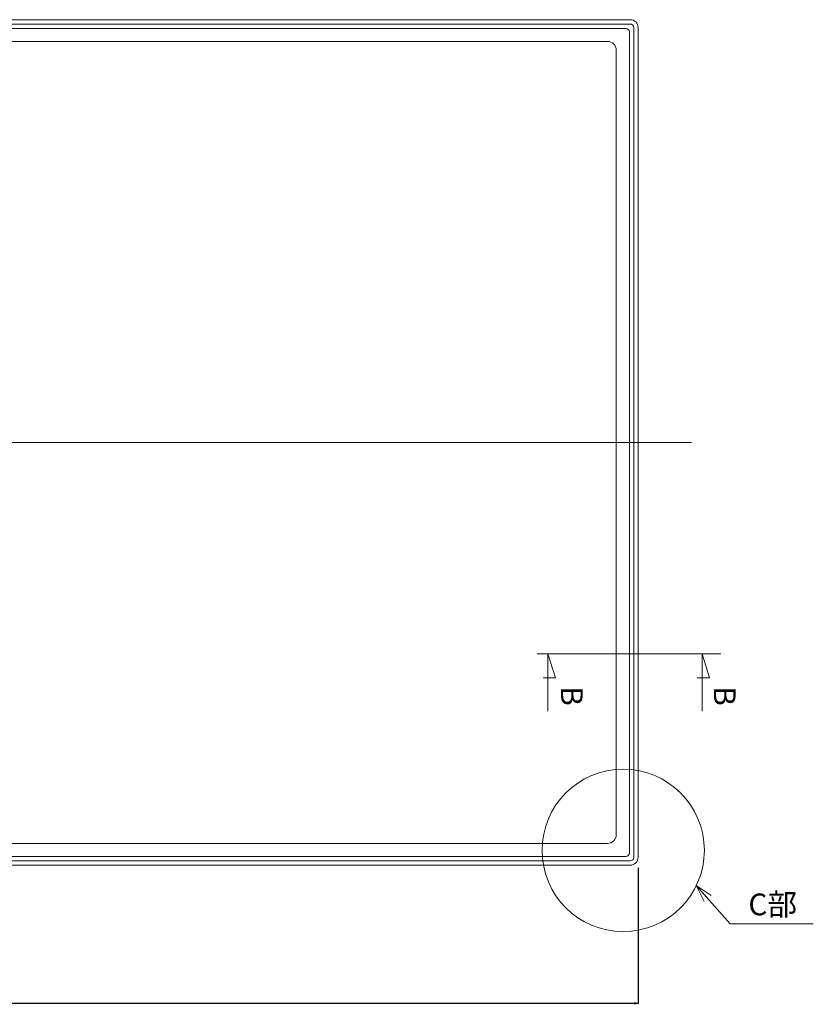
# Model space of a CAD drawing. Units: millimetres. Extents: x -1608 to 1605, y -140 to 1316.
# Drawn here: x 694 to 1605, y 90 to 1219 of the extents above; entities that cross this region are included whole.
import ezdxf

# ---------------------------------------------------------------- set-up
doc = ezdxf.new("R2010")
doc.units = ezdxf.units.MM
doc.header["$LTSCALE"] = 12.7
doc.header["$PDMODE"] = 1
doc.header["$PDSIZE"] = -2
doc.layers.get('0').update_dxf_attribs({"lineweight": 15})
doc.layers.get('Defpoints').update_dxf_attribs({"lineweight": 15})
doc.layers.add('一般', color=7, linetype='Continuous', lineweight=15)
doc.styles.add('MS PMincho', font='MS PMincho')
doc.styles.get("Standard").update_dxf_attribs({"font": 'txt', "bigfont": 'BIGFONT.SHX'})
doc.dimstyles.new('MSP明朝寸法10', dxfattribs={"dimtxt": 25, "dimasz": 0.399976, "dimexe": 0.0028, "dimexo": 0, "dimgap": 0.004, "dimtad": 1, "dimdec": 0, "dimdsep": 46, "dimtxsty": 'MS PMincho', "dimblk": 'VW_EMPTYARROW', "dimblk1": 'VW_EMPTYARROW', "dimblk2": 'VW_EMPTYARROW', "dimcen": 0, "dimazin": 0, "dimtfac": 1, "dimtdec": 0, "dimtix": 1, "dimtmove": 0, "dimatfit": 0, "dimldrblk": 'VW_EMPTYARROW', "dimfxl": 1, "dimfrac": 2, "dimtolj": 1, "dimarcsym": 0})

# ---------------------------------------------------------------- blocks, each defined once
blk = doc.blocks.new('VW_EMPTYARROW')
at = {"color": 0, "linetype": 'ByBlock', "lineweight": -2}
blk.add_line((0.5, 0), (-1, 0), dxfattribs=at)
at = {"color": 0, "linetype": 'Continuous', "lineweight": 20, "flags": 128}
blk.add_lwpolyline([(-10, 2.7), (0, 0), (-10, -2.7)], dxfattribs=at)
blk = doc.blocks.new('*D1')
at = {"layer": 'Defpoints', "color": 0}
for p in [(-1396.3, 249.2), (1403.7, 246.2), (-1396.3, 90.7)]:
    blk.add_point(p, dxfattribs=at)
at = {"layer": '一般', "color": 0, "linetype": 'Continuous', "lineweight": -2}
for p, q in [((-1396.3, 249.2), (-1396.3, 90.7)), ((1403.7, 246.2), (1403.7, 90.7)), ((1403.3, 90.7), (-1395.9, 90.7))]:
    blk.add_line(p, q, dxfattribs=at)
at = {"layer": '一般', "color": 0, "lineweight": -2, "xscale": 0.3999755859375, "yscale": 0.3999755859375, "zscale": 0.3999755859375, "rotation": 180}
blk.add_blockref('VW_EMPTYARROW', (-1396.3, 90.7), dxfattribs=at)
at = {"layer": '一般', "color": 0, "lineweight": -2, "xscale": 0.3999755859375, "yscale": 0.3999755859375, "zscale": 0.3999755859375}
blk.add_blockref('VW_EMPTYARROW', (1403.7, 90.7), dxfattribs=at)
at = {"layer": '一般', "color": 0, "insert": (3.7, 113.2), "char_height": 25, "attachment_point": 5, "style": 'MS PMincho'}
blk.add_mtext('\\A1;2800', dxfattribs=at)
blk = doc.blocks.new('_OPEN30')
at = {"color": 7, "linetype": 'Continuous', "lineweight": 15}
for p, q in [((-1, 0.268), (0, 0)), ((0, 0), (-1, -0.268)), ((0, 0), (-1, 0))]:
    blk.add_line(p, q, dxfattribs=at)

msp = doc.modelspace()

# ---------------------------------------------------------------- linework, layer by layer
at = {"layer": '一般', "color": 7, "linetype": 'Continuous'}
for p, q in [((-1396.254, 1219.231), (1394.746, 1219.231)), ((-1396.254, 1214.231), (1394.746, 1214.231)), ((-1396.254, 1209.231), (1389.746, 1209.231)), ((1398.746, 258.231), (1398.746, 1210.231)), ((1403.746, 258.231), (1403.746, 1210.231)), ((1393.746, 263.231), (1393.746, 1205.231)), ((-1396.254, 1194.231), (1368.746, 1194.231)), ((1378.746, 284.231), (1378.746, 1184.231)), ((-1490.926, 734.231), (1465.054, 734.231)), ((-1396.254, 274.231), (1368.746, 274.231)), ((-1396.254, 259.231), (1389.746, 259.231)), ((-1396.254, 254.231), (1394.746, 254.231)), ((-1396.254, 249.231), (1394.746, 249.231)), ((1509.341, 182.034), (1604.945, 182.034))]:
    msp.add_line(p, q, dxfattribs=at)
at = {"layer": '一般', "color": 7, "linetype": 'Continuous', "lineweight": 15}
for p, q in [((1288.046, 491.731), (1498.84, 491.731)), ((1300.339, 491.731), (1308.937, 464.21)), ((1300.339, 491.731), (1300.339, 426.055)), ((1477.284, 491.731), (1485.882, 464.21)), ((1477.284, 491.731), (1477.284, 426.055)), ((1308.937, 464.21), (1294.732, 464.21)), ((1485.882, 464.21), (1471.677, 464.21))]:
    msp.add_line(p, q, dxfattribs=at)
at = {"layer": '一般', "color": 7, "linetype": 'Continuous', "flags": 128}
msp.add_lwpolyline([(1470.463, 225.993), (1509.341, 182.034)], dxfattribs=at)
at = {"layer": '一般', "color": 7, "linetype": 'Continuous'}
msp.add_circle((1386.746, 266.231), 93.137, dxfattribs=at)
for centre, radius, start, end in [((1389.746, 1205.231), 4, 0, 90), ((1394.746, 1210.231), 9, 0, 90), ((1394.746, 1210.231), 4, 0, 90), ((1368.746, 1184.231), 10, 0, 90), ((1368.746, 284.231), 10, 270, 0), ((1389.746, 263.231), 4, 270, 0), ((1394.746, 258.231), 9, 270, 0), ((1394.746, 258.231), 4, 270, 0)]:
    msp.add_arc(centre, radius, start, end, dxfattribs=at)

# ---------------------------------------------------------------- block references
at = {"layer": '一般', "color": 7, "xscale": 20, "yscale": 20, "zscale": 20, "rotation": 131.4905148056147}
msp.add_blockref('_OPEN30', (1470.463, 225.993), dxfattribs=at)

# ---------------------------------------------------------------- texts
at = {"layer": '一般', "color": 7, "char_height": 25, "attachment_point": 1, "rotation": 270, "line_spacing_factor": 0.881185}
for insert in [(1340.245, 454.472), (1515.788, 454.472)]:
    msp.add_mtext('{\\fMS PMincho|b0|i0|c128|p0;B}', dxfattribs=dict(at, insert=insert))
at = {"layer": '一般', "color": 7, "insert": (1530.402, 216.727), "char_height": 25, "attachment_point": 1, "line_spacing_factor": 0.881185}
msp.add_mtext('{\\fMS PMincho|b0|i0|c128|p0;C部}', dxfattribs=at)

# ---------------------------------------------------------------- dimensions: what is measured, and where the dimension line sits
at = {"layer": '一般', "color": 7, "linetype": 'Continuous'}
dim = msp.add_linear_dim(base=(-1396.254, 90.685), p1=(1403.746, 246.231), p2=(-1396.254, 249.231), dimstyle='MSP明朝寸法10', override={"dimexe": 0.028, "dimgap": 10, "dimdec": 2, "dimpost": '<>', "dimtxsty": 'MS PMincho', "dimtmove": 2}, dxfattribs=at)
dim.commit()
dim.dimension.update_dxf_attribs({"geometry": '*D1', "text_midpoint": (3.746, 113.185)})

doc.saveas('drawing.dxf')
